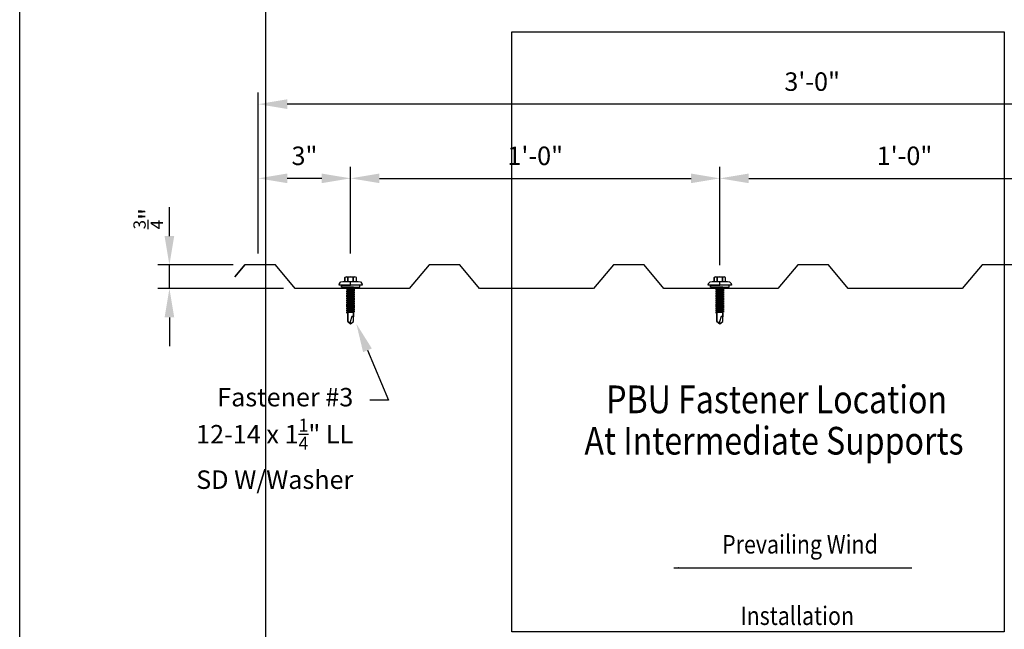
# Model space of a CAD drawing. Units: inches. Extents: x -24 to 24, y -29.2 to 29.3.
# Drawn here: x -24 to 8, y -9.6 to 10.2 of the extents above; entities that cross this region are included whole.
import ezdxf
from ezdxf import colors
from ezdxf.entities.mleader import LeaderData, LeaderLine
from ezdxf.math import Vec2, Vec3

# ---------------------------------------------------------------- set-up
doc = ezdxf.new("R2010")
doc.units = ezdxf.units.IN
doc.header["$MEASUREMENT"] = 0
doc.layers.get('DEFPOINTS').update_dxf_attribs({"linetype": 'CONTINUOUS'})
for name, color, linetype in [('NCI_Dimensions', 3, 'CONTINUOUS'), ('NCI_Fasteners', 40, 'CONTINUOUS'), ('NCI_Panels', 152, 'CONTINUOUS'), ('NCI_Text', 3, 'CONTINUOUS')]:
    doc.layers.add(name, color=color, linetype=linetype)
for name, color, linetype, plot in [('NCI_Internal_Info', 7, 'CONTINUOUS', False), ('NCI_Internal_Info @ 2', 7, 'CONTINUOUS', False), ('NCI_Internal_Info @ 4', 7, 'CONTINUOUS', False), ('NCI_Internal_Info @ 6', 7, 'CONTINUOUS', False)]:
    doc.layers.add(name, color=color, linetype=linetype, plot=plot)
doc.styles.add('NCI_Detail', font='simplex.shx', dxfattribs={"width": 0.85, "height": 0.1})
doc.styles.add('NCI_DetailNA', font='simplex.shx', dxfattribs={"width": 0.85})
doc.dimstyles.new('NCI_Detail', dxfattribs={"dimtxt": 0.1, "dimasz": 0.15625, "dimexe": 0.0625, "dimexo": 0.0625, "dimgap": 0.0625, "dimtad": 1, "dimdec": 4, "dimzin": 3, "dimdsep": 46, "dimlunit": 4, "dimtxsty": 'NCI_DetailNA', "dimcen": 0.125, "dimclrd": 9, "dimclre": 9, "dimadec": 3, "dimazin": 2, "dimtfac": 0.66667, "dimtdec": 4, "dimtix": 1, "dimtmove": 1, "dimatfit": 3, "dimfxl": 0.18, "dimtolj": 1, "dimtzin": 0, "dimlwd": 25, "dimlwe": 25, "dimarcsym": 0})

# ---------------------------------------------------------------- blocks, each defined once
blk = doc.blocks.new('DetailOutline8511-2')
at = {"layer": 'NCI_Internal_Info'}
blk.add_lwpolyline([(-4, 4.8866), (4, 4.8866), (4, -4.8646), (-4, -4.8646)], close=True, dxfattribs=at)
blk = doc.blocks.new('*U41')
at = {"layer": 'NCI_Internal_Info @ 2', "xscale": 2, "yscale": 2, "zscale": 2}
blk.add_blockref('DetailOutline8511-2', (0, 0), dxfattribs=at)
at = {"layer": 'NCI_Internal_Info @ 4', "xscale": 4, "yscale": 4, "zscale": 4}
blk.add_blockref('DetailOutline8511-2', (0, 0), dxfattribs=at)
at = {"layer": 'NCI_Internal_Info @ 6', "xscale": 6, "yscale": 6, "zscale": 6}
blk.add_blockref('DetailOutline8511-2', (0, 0), dxfattribs=at)
blk = doc.blocks.new('#3_XTB')
at = {"layer": 'NCI_Fasteners'}
blk.add_lwpolyline([(0, -1.188), (-0.093, -1.119), (-0.093, -0.864), (-0.093, -1.119), (0, -1.188), (0.093, -1.119), (0.093, -0.846), (0.093, -0.967), (0.076, -0.954), (0.04, -0.95), (-0.012, -1.123), (0, -1.188), (0.093, -1.119), (0.093, -0.846), (0.093, -0.81), (0.139, -0.792), (0.093, -0.783), (-0.093, -0.802), (-0.14, -0.82), (-0.093, -0.829), (-0.093, -0.864), (-0.093, -0.829), (0.093, -0.81), (0.139, -0.792), (-0.14, -0.82), (0.139, -0.792), (0.093, -0.783), (0.093, -0.747), (0.139, -0.729), (0.093, -0.721), (-0.093, -0.739), (-0.14, -0.757), (-0.093, -0.766), (-0.093, -0.802), (-0.093, -0.766), (0.093, -0.747), (0.139, -0.729), (-0.14, -0.757), (0.139, -0.729), (0.093, -0.721), (0.093, -0.685), (0.139, -0.667), (0.093, -0.658), (-0.093, -0.677), (-0.14, -0.695), (-0.093, -0.704), (-0.093, -0.739), (-0.093, -0.704), (0.093, -0.685), (0.139, -0.667), (-0.14, -0.695), (0.139, -0.667), (0.093, -0.658), (0.093, -0.622), (0.139, -0.604), (0.093, -0.596), (-0.093, -0.614), (-0.14, -0.632), (-0.093, -0.641), (-0.093, -0.677), (-0.093, -0.641), (0.093, -0.622), (0.139, -0.604), (-0.14, -0.632), (0.139, -0.604), (0.093, -0.596), (0.093, -0.56), (0.139, -0.542), (0.093, -0.533), (-0.093, -0.552), (-0.14, -0.57), (-0.093, -0.579), (-0.093, -0.614), (-0.093, -0.579), (0.093, -0.56), (0.139, -0.542), (-0.14, -0.57), (0.139, -0.542), (0.093, -0.533), (0.093, -0.497), (0.139, -0.479), (0.093, -0.471), (-0.093, -0.489), (-0.14, -0.507), (-0.093, -0.516), (-0.093, -0.552), (-0.093, -0.516), (0.093, -0.497), (0.139, -0.479), (-0.14, -0.507), (0.139, -0.479), (0.093, -0.471), (0.093, -0.435), (0.139, -0.417), (0.093, -0.408), (-0.093, -0.427), (-0.14, -0.445), (-0.093, -0.453), (-0.093, -0.489), (-0.093, -0.453), (0.093, -0.435), (0.139, -0.417), (-0.14, -0.445), (0.139, -0.417), (0.093, -0.408), (0.093, -0.372), (0.139, -0.354), (0.093, -0.345), (-0.093, -0.364), (-0.14, -0.382), (-0.093, -0.391), (-0.093, -0.427), (-0.093, -0.391), (0.093, -0.372), (0.139, -0.354), (-0.14, -0.382), (0.139, -0.354), (0.093, -0.345), (0.093, -0.31), (0.139, -0.292), (0.093, -0.283), (-0.093, -0.302), (-0.14, -0.32), (-0.093, -0.328), (-0.093, -0.364), (-0.093, -0.328), (0.093, -0.31), (0.139, -0.292), (-0.14, -0.32), (0.139, -0.292), (0.093, -0.283), (0.093, -0.247), (0.139, -0.229), (0.093, -0.22), (-0.093, -0.239), (-0.14, -0.257), (-0.093, -0.266), (-0.093, -0.302), (-0.093, -0.266), (0.093, -0.247), (0.139, -0.229), (-0.14, -0.257), (0.139, -0.229), (0.093, -0.22), (0.093, -0.185), (0.139, -0.167), (0.093, -0.158), (-0.093, -0.177), (-0.14, -0.195), (-0.093, -0.203), (-0.093, -0.239), (-0.093, -0.203), (0.093, -0.185), (0.139, -0.167), (-0.14, -0.195), (0.139, -0.167), (0.093, -0.158), (0.093, -0.122), (0.139, -0.104), (0.093, -0.095), (-0.093, -0.114), (-0.139, -0.132), (-0.093, -0.141), (-0.093, -0.177), (-0.093, -0.141), (0.093, -0.122), (0.139, -0.104), (-0.14, -0.132), (0.139, -0.104), (0.093, -0.095), (0.093, -0.06), (0.139, -0.041), (0.093, -0.033), (-0.093, -0.052), (-0.139, -0.07), (-0.093, -0.078), (-0.093, -0.114), (-0.093, -0.078), (0.093, -0.06), (0.139, -0.041), (-0.139, -0.07), (0.139, -0.041), (0.093, -0.033), (0.093, 0), (-0.093, 0), (-0.093, -0.052), (-0.093, 0), (0, 0), (0.3, 0), (0.3, 0.062), (-0.3, 0.062), (-0.3, 0), (0, 0), (-0.3, 0), (-0.3, 0.062), (0, 0.062), (-0.375, 0.062), (-0.365, 0.119), (-0.317, 0.173), (-0.25, 0.187), (0.25, 0.187), (0.317, 0.172), (0.365, 0.117), (0.375, 0.062), (0, 0.062), (0, 0.187), (0.187, 0.187), (0.187, 0.318), (0.139, 0.337), (0.087, 0.318), (0.087, 0.187), (0.087, 0.318), (0.001, 0.337), (-0.088, 0.318), (-0.088, 0.187), (-0.088, 0.318), (-0.138, 0.337), (-0.188, 0.318), (-0.188, 0.187), (-0.188, 0.318), (-0.138, 0.337), (0.139, 0.337)], dxfattribs=at)
at = {"layer": 'DEFPOINTS', "style": 'NCI_DetailNA', "width": 0.85, "flags": 1}
for tag, p in [('PARTNO', (0, 0)), ('PARTID', (0, -16.457)), ('BDESC', (0, -32.914)), ('SPACING', (0, -49.371)), ('LINFT', (0, -65.829)), ('FINISH', (0, -82.286))]:
    blk.add_attdef(tag, p, '', height=9.6, dxfattribs=at)
blk = doc.blocks.new('*D34')
at = {"layer": 'DEFPOINTS', "color": 0, "transparency": 16777216}
for p in [(-16.245, 5.008), (-16.245, 2.193), (-13.245, 2.193)]:
    blk.add_point(p, dxfattribs=at)
at = {"layer": 'NCI_Dimensions', "color": 9, "lineweight": 25, "transparency": 16777216}
for p, q in [((-16.245, 2.568), (-16.245, 5.383)), ((-13.245, 2.568), (-13.245, 5.383)), ((-14.182, 5.008), (-15.307, 5.008))]:
    blk.add_line(p, q, dxfattribs=at)
at = {"layer": 'NCI_Dimensions', "color": 9, "transparency": 16777216}
for points in [[(-15.307, 5.164), (-15.307, 4.852), (-16.245, 5.008)], [(-14.182, 5.164), (-14.182, 4.852), (-13.245, 5.008)]]:
    blk.add_solid(points, dxfattribs=at)
at = {"layer": 'NCI_Dimensions', "color": 0, "transparency": 16777216, "insert": (-14.745, 5.74), "char_height": 0.6, "attachment_point": 5, "style": 'NCI_DetailNA'}
blk.add_mtext('\\A1;3"', dxfattribs=at)
blk = doc.blocks.new('*D35')
at = {"layer": 'DEFPOINTS', "color": 0, "transparency": 16777216}
for p in [(-16.245, 7.419), (-16.245, 2.568), (19.755, 2.568)]:
    blk.add_point(p, dxfattribs=at)
at = {"layer": 'NCI_Dimensions', "color": 9, "lineweight": 25, "transparency": 16777216}
for p, q in [((-16.245, 2.943), (-16.245, 7.794)), ((19.755, 2.943), (19.755, 7.794)), ((18.818, 7.419), (-15.307, 7.419))]:
    blk.add_line(p, q, dxfattribs=at)
at = {"layer": 'NCI_Dimensions', "color": 9, "transparency": 16777216}
for points in [[(-15.307, 7.576), (-15.307, 7.263), (-16.245, 7.419)], [(18.818, 7.576), (18.818, 7.263), (19.755, 7.419)]]:
    blk.add_solid(points, dxfattribs=at)
at = {"layer": 'NCI_Dimensions', "color": 0, "transparency": 16777216, "insert": (1.755, 8.151), "char_height": 0.6, "attachment_point": 5, "style": 'NCI_DetailNA'}
blk.add_mtext('\\A1;3\'-0"', dxfattribs=at)
blk = doc.blocks.new('*D36')
at = {"layer": 'DEFPOINTS', "color": 0, "transparency": 16777216}
for p in [(-1.245, 5.008), (-13.245, 2.568), (-1.245, 1.811)]:
    blk.add_point(p, dxfattribs=at)
at = {"layer": 'NCI_Dimensions', "color": 9, "lineweight": 25, "transparency": 16777216}
for p, q in [((-13.245, 2.943), (-13.245, 5.383)), ((-1.245, 2.186), (-1.245, 5.383)), ((-12.307, 5.008), (-2.182, 5.008))]:
    blk.add_line(p, q, dxfattribs=at)
at = {"layer": 'NCI_Dimensions', "color": 9, "transparency": 16777216}
for points in [[(-12.307, 5.164), (-12.307, 4.852), (-13.245, 5.008)], [(-2.182, 5.164), (-2.182, 4.852), (-1.245, 5.008)]]:
    blk.add_solid(points, dxfattribs=at)
at = {"layer": 'NCI_Dimensions', "color": 0, "transparency": 16777216, "insert": (-7.245, 5.74), "char_height": 0.6, "attachment_point": 5, "style": 'NCI_DetailNA'}
blk.add_mtext('\\A1;1\'-0"', dxfattribs=at)
blk = doc.blocks.new('*D37')
at = {"layer": 'DEFPOINTS', "color": 0, "transparency": 16777216}
for p in [(10.755, 5.008), (-1.245, 2.568), (10.755, 1.811)]:
    blk.add_point(p, dxfattribs=at)
at = {"layer": 'NCI_Dimensions', "color": 9, "lineweight": 25, "transparency": 16777216}
for p, q in [((-1.245, 2.943), (-1.245, 5.383)), ((10.755, 2.186), (10.755, 5.383)), ((-0.307, 5.008), (9.818, 5.008))]:
    blk.add_line(p, q, dxfattribs=at)
at = {"layer": 'NCI_Dimensions', "color": 9, "transparency": 16777216}
for points in [[(-0.307, 5.164), (-0.307, 4.852), (-1.245, 5.008)], [(9.818, 5.164), (9.818, 4.852), (10.755, 5.008)]]:
    blk.add_solid(points, dxfattribs=at)
at = {"layer": 'NCI_Dimensions', "color": 0, "transparency": 16777216, "insert": (4.755, 5.74), "char_height": 0.6, "attachment_point": 5, "style": 'NCI_DetailNA'}
blk.add_mtext('\\A1;1\'-0"', dxfattribs=at)

msp = doc.modelspace()

# ---------------------------------------------------------------- linework, layer by layer
at = {"layer": 'NCI_Dimensions', "color": 9, "lineweight": 25}
for p, q in [((-19.13415, 3.13041), (-19.13415, 4.06791)), ((-17.06109, 2.19291), (-19.50915, 2.19291)), ((-19.13415, 1.42809), (-19.13415, 2.19291)), ((-15.42094, 1.42809), (-19.50915, 1.42809)), ((-19.13415, 0.49059), (-19.13415, -0.44691))]:
    msp.add_line(p, q, dxfattribs=at)
at = {"layer": 'NCI_Dimensions', "color": 9}
for points in [[(-18.9779, 3.13041), (-19.2904, 3.13041), (-19.13415, 2.19291)], [(-18.9779, 0.49059), (-19.2904, 0.49059), (-19.13415, 1.42809)]]:
    msp.add_solid(points, dxfattribs=at)
at = {"layer": 'NCI_Panels'}
msp.add_lwpolyline([(8.27384, 2.19291), (7.27545, 2.19291), (6.63369, 1.42809), (2.92522, 1.42809), (2.28346, 2.19291), (1.28506, 2.19291), (0.6433, 1.42809), (-3.06517, 1.42809), (-3.70693, 2.19291), (-4.70532, 2.19291), (-5.34708, 1.42809), (-9.05555, 1.42809), (-9.69731, 2.19291), (-10.69571, 2.19291), (-11.33747, 1.42809), (-15.04594, 1.42809), (-15.6877, 2.19291), (-16.68609, 2.19291), (-17.01309, 1.80321), (-16.68609, 2.19291)], dxfattribs=at)

# ---------------------------------------------------------------- block references
at = {"layer": 'NCI_Fasteners'}
for p in [(-13.2451, 1.47362), (-1.2451, 1.47362)]:
    msp.add_blockref('#3_XTB', p, dxfattribs=at)
at = {"layer": 'NCI_Internal_Info'}
msp.add_blockref('*U41', (0, 0), dxfattribs=at)

# ---------------------------------------------------------------- texts
at = {"layer": 'NCI_Dimensions', "style": 'NCI_DetailNA', "width": 0.85}
for s, p in [('%%UPBU Fastener Location', (-4.93703, -2.62218)), ('%%UAt Intermediate Supports', (-5.64524, -3.96677))]:
    msp.add_text(s, height=0.9, dxfattribs=at).set_placement(p)
at = {"layer": 'NCI_Dimensions', "insert": (-19.82459, 3.69815), "char_height": 0.6, "attachment_point": 5, "rotation": 90, "style": 'NCI_DetailNA'}
msp.add_mtext('\\A1;{\\H0.666670x;\\S3/4;}"', dxfattribs=at)
at = {"layer": 'NCI_Text', "style": 'NCI_Detail', "width": 0.85}
for s, p in [('Prevailing Wind', (-1.17173, -7.18154)), ('Installation', (-0.57803, -9.50334))]:
    msp.add_text(s, height=0.6, dxfattribs=at).set_placement(p)

# ---------------------------------------------------------------- dimensions: what is measured, and where the dimension line sits
at = {"layer": 'NCI_Dimensions'}
for base, p1, p2, picture, middle in [((-16.24458, 7.41933), (19.75542, 2.56791), (-16.24458, 2.56791), '*D35', (1.75542, 8.15148)), ((-16.24458, 5.00821), (-13.24458, 2.19291), (-16.24458, 2.19291), '*D34', (-14.74458, 5.74035))]:
    dim = msp.add_linear_dim(base=base, p1=p1, p2=p2, angle=180, dimstyle='NCI_Detail', dxfattribs=at)
    dim.commit()
    dim.dimension.update_dxf_attribs({"geometry": picture, "text_midpoint": middle})
for base, p1, p2, picture, middle in [((-1.24472, 5.00821), (-13.24458, 2.56791), (-1.24472, 1.81072), '*D36', (-7.24465, 5.74035)), ((10.75514, 5.00821), (-1.24472, 2.56791), (10.75514, 1.81072), '*D37', (4.75521, 5.74035))]:
    dim = msp.add_linear_dim(base=base, p1=p1, p2=p2, dimstyle='NCI_Detail', dxfattribs=at)
    dim.commit()
    dim.dimension.update_dxf_attribs({"geometry": picture, "text_midpoint": middle})

# ---------------------------------------------------------------- leaders
at = {"layer": 'NCI_Fasteners'}
msp.add_leader([(-2.73903, -7.64715), (2.59827, -7.64715), (4.99678, -7.64715)], dimstyle='NCI_Detail', override={"dimscale": 0, "dimgap": 0.0625, "dimtad": 0}, dxfattribs=at)
at = {"layer": 'NCI_Text'}
ml = msp.add_multileader_mtext('Standard', dxfattribs=at)
ml.set_content('\\A1;Fastener #3\\P12-14 x 1{\\H0.7x;\\S1/4;}" LL \\PSD W/Washer', color=256, style='NCI_Detail')
ml.set_leader_properties(color=9, linetype='ByLayer', lineweight=-1)
ml.build(insert=Vec2(0, 0))
ml.multileader.update_dxf_attribs({"dogleg_length": 0.1, "arrow_head_size": 0.9375, "scale": 6})
ctx = ml.context
ctx.base_point, ctx.scale, ctx.char_height, ctx.arrow_head_size, ctx.landing_gap_size, ctx.plane_origin = Vec3(-19.6899, 14.86657), 6, 0.6, 0.9375, 0.54, Vec3(-20.00896, 11.12945)
ctx.text_align_type = 2
notes = []
notes.append((ctx, [(1, (1, 1, 0), (-12.01861, 14.86657), (-1, 0), 0.6, [(0, [(-13.05952, 17.35363)], 0, [])])]))
ctx.mtext.insert, ctx.mtext.alignment, ctx.mtext.flow_direction = Vec3(-13.15861, 15.26657), 3, 5
ml = msp.add_multileader_mtext('Standard', dxfattribs=at)
ml.set_content('\\A1;Fastener #3\\P12-14 x 1{\\H0.7x;\\S1/4;}" LL \\PSD W/Washer', color=256, style='NCI_Detail')
ml.set_leader_properties(color=9, linetype='ByLayer', lineweight=-1)
ml.build(insert=Vec2(0, 0))
ml.multileader.update_dxf_attribs({"dogleg_length": 0.1, "arrow_head_size": 0.9375, "scale": 6})
ctx = ml.context
ctx.base_point, ctx.scale, ctx.char_height, ctx.arrow_head_size, ctx.landing_gap_size, ctx.plane_origin = Vec3(-19.6899, -2.20172), 6, 0.6, 0.9375, 0.54, Vec3(-20.00896, -5.93885)
ctx.text_align_type = 2
notes.append((ctx, [(1, (1, 1, 0), (-12.01861, -2.20172), (-1, 0), 0.6, [(0, [(-13.05952, 0.28533)], 0, [])])]))
ctx.mtext.insert, ctx.mtext.alignment, ctx.mtext.flow_direction = Vec3(-13.15861, -1.80172), 3, 5
for ctx, leaders in notes:
    for number, flags, end, landing, length, lines in leaders:
        leader = LeaderData()
        leader.index, (leader.has_last_leader_line, leader.has_dogleg_vector, leader.attachment_direction) = number, flags
        leader.last_leader_point, leader.dogleg_vector, leader.dogleg_length = Vec3(end), Vec3(landing), length
        for number, points, colour, breaks in lines:
            line = LeaderLine()
            line.index, line.vertices, line.color, line.breaks = number, Vec3.list(points), colors.encode_raw_color(colour), breaks
            leader.lines.append(line)
        ctx.leaders.append(leader)

doc.saveas('drawing.dxf')
